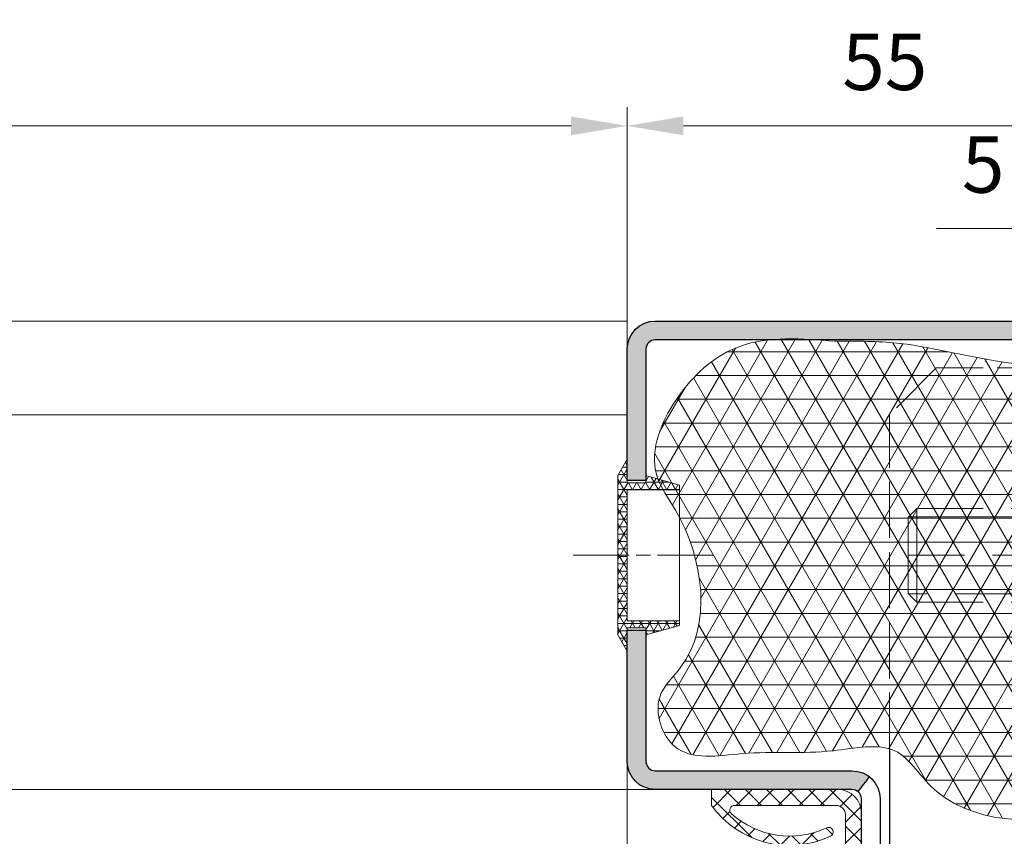
# Model space of a CAD drawing. Units: millimetres. Extents: x 0 to 321, y -11 to 450.
# Drawn here: x 211 to 263, y 335 to 378 of the extents above; entities that cross this region are included whole.
import ezdxf

# ---------------------------------------------------------------- set-up
doc = ezdxf.new("R2010")
doc.units = ezdxf.units.MM
doc.header["$PDMODE"] = 2
doc.header["$PDSIZE"] = 10
for name, pattern in [('AM_ISO02W050', [7.5, 6, -1.5]), ('AM_ISO08W050', [18, 12, -1.5, 3, -1.5]), ('CHAIN', [0.35429999999999995, 0.2362, -0.0295, 0.0591, -0.0295])]:
    doc.linetypes.add(name, pattern=pattern)
for name, color, linetype, lineweight in [('AM_1', 30, 'Continuous', 30), ('AM_2', 6, 'Continuous', 20), ('AM_3', 1, 'AM_ISO02W050', 15), ('AM_4', 3, 'Continuous', 20), ('AM_5', 3, 'Continuous', 20), ('AM_7', 4, 'AM_ISO08W050', 18), ('AM_8', 1, 'Continuous', 15), ('Filetages(ISO_MALERBA)', 7, 'Continuous', 20), ('Ligne de centre(ISO_MALERBA)', 7, 'CHAIN', 20)]:
    doc.layers.add(name, color=color, linetype=linetype, lineweight=lineweight)
doc.styles.get("Standard").update_dxf_attribs({"font": 'arial.ttf'})
doc.dimstyles.new('MAL-ISO$0', dxfattribs={"dimtxt": 3, "dimasz": 3, "dimexe": 1, "dimexo": 1, "dimgap": 1.5, "dimtad": 1, "dimtxsty": 'Standard', "dimcen": 0, "dimclrd": 256, "dimclre": 256, "dimclrt": 3, "dimadec": 1, "dimazin": 2, "dimtp": 0.1, "dimtm": 0.1, "dimtfac": 0.71, "dimtmove": 0, "dimatfit": 3, "dimfxl": 1, "dimlwd": -1, "dimlwe": -1, "dimarcsym": 1})

# ---------------------------------------------------------------- blocks, each defined once
blk = doc.blocks.new('*D25')
at = {"layer": 'AM_5', "transparency": 16777216}
for p, q in [((209.1610796790314, 381.0025219293567), (116.7668095562484, 381.0025219293567)), ((116.7668095562484, 381.0025219293567), (116.7668095562484, 374.0693704968874)), ((209.1610796790314, 374.0693704968874), (209.1610796790314, 381.0025219293567)), ((116.7668095562484, 374.0693704968874), (209.1610796790314, 374.0693704968874)), ((72.96394461762719, 361.8969977747036), (72.96394461762719, 373.5693704968874)), ((242.9639446176279, 361.896997774548), (242.9639446176279, 373.5693704968874)), ((75.96394461762719, 372.5693704968874), (239.9639446176279, 372.5693704968874))]:
    blk.add_line(p, q, dxfattribs=at)
for points in [[(75.96394461762719, 373.0693704968874), (75.96394461762719, 372.0693704968874), (72.96394461762719, 372.5693704968874)], [(239.9639446176279, 373.0693704968874), (239.9639446176279, 372.0693704968874), (242.9639446176279, 372.5693704968874)]]:
    blk.add_solid(points, dxfattribs=at)
at = {"layer": 'Defpoints', "color": 0, "transparency": 16777216}
for p in [(242.9639446176279, 372.5693704968874), (72.96394461762719, 360.8969977747036), (242.9639446176279, 360.896997774548)]:
    blk.add_point(p, dxfattribs=at)
at = {"layer": 'AM_5', "color": 3, "transparency": 16777216, "insert": (162.9639446176399, 377.535946213122), "char_height": 3, "attachment_point": 5}
blk.add_mtext('{\\fArial|b1|i0|c0|p34;Largeur Passage Libre Huisserie : 700 à 1200}', dxfattribs=at)
blk = doc.blocks.new('*D32')
at = {"layer": 'AM_5', "transparency": 16777216}
for p, q in [((242.9639446175754, 361.8969977745435), (242.9639446175754, 373.5693704968623)), ((270.4639446175753, 361.8969977745185), (270.4639446175753, 373.5693704968623)), ((245.9639446175754, 372.5693704968623), (267.4639446175753, 372.5693704968623))]:
    blk.add_line(p, q, dxfattribs=at)
for points in [[(245.9639446175754, 373.0693704968623), (245.9639446175754, 372.0693704968623), (242.9639446175754, 372.5693704968623)], [(267.4639446175753, 373.0693704968623), (267.4639446175753, 372.0693704968623), (270.4639446175753, 372.5693704968623)]]:
    blk.add_solid(points, dxfattribs=at)
at = {"layer": 'Defpoints', "color": 0, "transparency": 16777216}
for p in [(270.4639446175753, 372.5693704968623), (242.9639446175754, 360.8969977745435), (270.4639446175753, 360.8969977745185)]:
    blk.add_point(p, dxfattribs=at)
at = {"layer": 'AM_5', "color": 3, "transparency": 16777216, "insert": (256.7139446175753, 375.5949503058665), "char_height": 3, "attachment_point": 5}
blk.add_mtext('55', dxfattribs=at)
blk = doc.blocks.new('*D33')
at = {"layer": 'AM_5', "transparency": 16777216}
for p, q in [((270.4639446175753, 361.8969977745185), (270.4639446175753, 368.0882166557562)), ((272.9639446175828, 366.3446677822637), (272.9639446175828, 368.0882166557562)), ((267.4639446175753, 367.0882166557562), (259.474858669417, 367.0882166557562)), ((272.9639446175828, 367.0882166557562), (270.4639446175753, 367.0882166557562)), ((275.9639446175828, 367.0882166557562), (278.9639446175828, 367.0882166557562))]:
    blk.add_line(p, q, dxfattribs=at)
for points in [[(267.4639446175753, 367.5882166557562), (267.4639446175753, 366.5882166557562), (270.4639446175753, 367.0882166557562)], [(275.9639446175828, 367.5882166557562), (275.9639446175828, 366.5882166557562), (272.9639446175828, 367.0882166557562)]]:
    blk.add_solid(points, dxfattribs=at)
at = {"layer": 'Defpoints', "color": 0, "transparency": 16777216}
for p in [(272.9639446175828, 367.0882166557562), (272.9639446175828, 365.3446677822637), (270.4639446175753, 360.8969977745185)]:
    blk.add_point(p, dxfattribs=at)
at = {"layer": 'AM_5', "color": 3, "transparency": 16777216, "insert": (261.9694016434962, 370.1137964647604), "char_height": 3, "attachment_point": 5}
blk.add_mtext('5', dxfattribs=at)
blk = doc.blocks.new('*D34')
at = {"layer": 'AM_5', "transparency": 16777216}
for p, q in [((42.96394461761332, 366.4034489012408), (42.96394461761332, 384.2001662099506)), ((272.9639446175833, 366.3446677822637), (272.9639446175833, 384.2001662099506)), ((45.96394461761332, 383.2001662099506), (269.9639446175833, 383.2001662099506))]:
    blk.add_line(p, q, dxfattribs=at)
for points in [[(45.96394461761332, 383.7001662099506), (45.96394461761332, 382.7001662099506), (42.96394461761332, 383.2001662099506)], [(269.9639446175833, 383.7001662099506), (269.9639446175833, 382.7001662099506), (272.9639446175833, 383.2001662099506)]]:
    blk.add_solid(points, dxfattribs=at)
at = {"layer": 'Defpoints', "color": 0, "transparency": 16777216}
for p in [(272.9639446175833, 383.2001662099506), (42.96394461761332, 365.4034489012408), (272.9639446175833, 365.3446677822637)]:
    blk.add_point(p, dxfattribs=at)
at = {"layer": 'AM_5', "color": 3, "transparency": 16777216, "insert": (157.9639446175983, 386.6473012713421), "char_height": 3, "attachment_point": 5}
blk.add_mtext('Largeur tableau = Largeur Passage Libre Huisserie + 120', dxfattribs=at)
blk = doc.blocks.new('BOUCHON Ø16')
at = {"layer": 'AM_8'}
h = blk.add_hatch(dxfattribs=at)
h.set_pattern_fill('NET3', color=256, scale=0.25)
h.set_pattern_definition([(0, (-179.4490400736601, -241.4142811224943), (0, 0.79375), []), (59.99999999999999, (-179.4490400736601, -241.4142811224943), (-0.6874076642538981, 0.3968750000000001), []), (120, (-179.4490400736601, -241.4142811224943), (-0.6874076642538982, -0.3968749999999998), [])])
h.paths.add_polyline_path([(-5.600000000000023, 7.5), (-5.600000000000015, 6.999999999999943), (0, 7), (0, -6.99999999999997), (-5.599999999999802, -7), (-5.599999999999795, -7.500000000000027), (-1.999999999999887, -8.5), (-2, -7.75), (0, -7.749999999999972), (0, -10.24999999999997), (1.000000000000113, -8.499999999999972), (1.000000000000001, 8.500000000000057), (0, 10.25), (0, 7.75), (-2, 7.75), (-2, 8.5)])
at = {"layer": 'AM_2'}
for p, q in [((-5.600000000000023, 6.999999999999943), (0, 7)), ((0, 7), (0, -6.999999999999972)), ((0, -6.999999999999972), (-5.600000000000023, -7))]:
    blk.add_line(p, q, dxfattribs=at)
blk.add_lwpolyline([(-5.599999999999795, -7.500000000000028), (-1.999999999999886, -8.5), (-2, -7.75), (0, -7.749999999999972), (0, -10.24999999999997), (1.000000000000114, -8.499999999999972), (1, 8.500000000000057), (0, 10.25), (0, 7.75), (-2, 7.75), (-2, 8.5), (-5.600000000000023, 7.5)], close=True, dxfattribs=at)
blk = doc.blocks.new('RIVET')
at = {"layer": 'AM_2'}
for p, q in [((-0.1399999999999864, 4.750000000000057), (0, 4.750000000000057)), ((0, -4.749999999999886), (0, 4.750000000000057)), ((-1.400000000000091, -3.489999999999952), (-1.400000000000091, 3.490000000000066)), ((4.500099999999975, -3.419999999999902), (4.500099999999975, 3.420000000000073)), ((0, 2.400000000000034), (4.500099999999861, 2.400000000000034)), ((8.700099999999907, -2.612499999999955), (8.700099999999907, 2.612500000000068)), ((0, -2.39999999999992), (4.500099999999861, -2.39999999999992)), ((-0.1399999999999864, -4.749999999999886), (0, -4.749999999999886))]:
    blk.add_line(p, q, dxfattribs=at)
for centre, radius, start, end in [((-0.1399999999999864, 3.490000000000066), 1.259999999999998, 90, 180), ((4.85249468508573, -6.073461854661957), 9.499999999999986, 66.10817816538675, 92.12582751374632), ((4.85249468508573, 6.073461854662071), 9.499999999999986, 267.8741724862537, 293.8918218346133), ((-0.1399999999999864, -3.489999999999952), 1.259999999999998, 180, 270)]:
    blk.add_arc(centre, radius, start, end, dxfattribs=at)
at = {"layer": 'AM_7', "ltscale": 0.5}
blk.add_line((-4.400000000000077, 0), (11.70009999999989, 0), dxfattribs=at)
blk = doc.blocks.new('JOINT DUAL')
at = {"layer": 'AM_8'}
h = blk.add_hatch(dxfattribs=at)
h.set_pattern_fill('ANSI37', color=256, scale=12.7, style=0)
h.set_pattern_definition([(45, (-707.705638507073, -230.8024013095974), (-1.122532015133644, 1.122532015133644), []), (135, (-707.705638507073, -230.8024013095974), (-1.122532015133644, -1.122532015133644), [])])
edge = h.paths.add_edge_path()
edge.add_ellipse((7.655826121314703, 4.31794553445711), major_axis=(-4.367939599068423, -9.31461270436492), ratio=1, start_angle=7.110562004280603e-14, end_angle=79.3237647717855)
edge.add_line((16, -1.699999999999974), (16, 1.4210854715202e-14))
edge.add_line((16, -1.4210854715202e-14), (2.5, 1.4210854715202e-14))
edge.add_ellipse((2.5, -2.500000000000014), major_axis=(4.347344692655349e-15, 2.5), ratio=1, start_angle=9.963380119109979e-14, end_angle=90)
edge.add_line((0, -2.499999999999986), (0, -15.49999999999999))
edge.add_line((0, -15.50000000000001), (0, -16.0000000000005))
edge.add_line((0, -16.0000000000005), (1.700000000000045, -16.00000000000047))
edge.add_line((1.700000000000045, -16.00000000000044), (1.700000000000045, -2.699999999999974))
edge.add_ellipse((2.700000000000045, -2.700000000000003), major_axis=(-0.9999999999999984, 1.294848667212074e-15), ratio=1, start_angle=270.0000000000001, end_angle=359.9999999999997, ccw=False)
edge.add_line((2.700000000000045, -1.699999999999974), (13.55019540917954, -1.700000000000003))
edge.add_ellipse((13.55019540917954, -2.200000000000003), major_axis=(-1.295465959488006e-15, 0.4999999999999991), ratio=1, start_angle=222.1239631949432, end_angle=359.99999999999983, ccw=False)
edge.add_ellipse((7.655826121314703, 4.31794553445711), major_axis=(6.229737728766984, -6.88879322401012), ratio=1, start_angle=292.7525541938545, end_angle=359.99999999999994, ccw=False)
edge.add_ellipse((3.500171788980197, -4.543969737257939), major_axis=(0.2122852667337758, 0.4526974326498556), ratio=1, start_angle=0, end_angle=180.0000000000021)
at = {"layer": 'AM_2'}
blk.add_lwpolyline([(3.287886522246311, -4.996667169907823, 0.3606322934140972), (16, -1.699999999999974), (16, -1.4210854715202e-14), (2.5, 1.4210854715202e-14, 0.414213562373095), (0, -2.499999999999986), (0, -16.0000000000005), (1.700000000000045, -16.0000000000005), (1.700000000000045, -2.699999999999974, -0.414213562373095), (2.700000000000045, -1.699999999999974), (13.55019540917942, -1.700000000000003, -0.6864848701338606), (13.88556385008152, -2.570847689553148, -0.3021437067760529), (3.712457055713912, -4.091272304608111, 1.000000007450462), (3.287886528991862, -4.996667173071017)], format="xyb", dxfattribs=at)
blk = doc.blocks.new('CARTER gache et antigond F10-6-0172')
at = {"layer": 'AM_8'}
h = blk.add_hatch(dxfattribs=at)
h.set_pattern_fill('ANSI31', color=256, scale=0.124999875, angle=270)
h.set_pattern_definition([(315, (-115.998359952035, 74.49971609336222), (0.2806327231504073, 0.2806327231504072), [])])
edge = h.paths.add_edge_path()
edge.add_spline(control_points=[(0.3999996000012516, 2.872884392822186), (0.3999996000012516, 2.921704056588851), (0.4089372073274262, 2.970113799158071), (0.4438019594819025, 3.061316251638061), (0.4694363574977842, 3.103343167283981), (0.5367477465242132, 3.178517000536033), (0.5787398607543537, 3.210163095754581), (0.6724909042685567, 3.255577812121601), (0.7233535224783623, 3.268912243828595), (0.7753403328770219, 3.272123193882692)], knot_values=[-0.1210867708455515, -0.1210867708455515, -0.1210867708455515, -0.1210867708455515, -0.09179494329372996, -0.09179494329372996, -0.06250311574190845, -0.06250311574190845, -0.03125155787095424, -0.03125155787095424, 0, 0, 0, 0], degree=3, periodic=0)
edge.add_spline(control_points=[(0.7753403328770219, 3.272123193882692), (2.004090467066817, 3.348016584523407), (3.232840601256612, 3.423909975164179), (5.807724323631419, 3.582946910957105), (7.153857911816431, 3.666090456109316), (8.4999915000015, 3.74923400126147)], knot_values=[-1.552523792533288, -1.552523792533288, -1.552523792533288, -1.552523792533288, -0.8138680521039334, -0.8138680521039334, -0.004647955494726519, -0.004647955494726519, -0.004647955494726519, -0.004647955494726519], degree=3, periodic=0)
edge.add_line((8.4999915000015, 3.74923400126147), (8.499991500001556, 4.149995849997424))
edge.add_spline(control_points=[(8.499991500001556, 4.149995849997424), (7.083326250001562, 4.062495937497829), (5.666661000001568, 3.974996024998347), (3.08355765525198, 3.815451406646901), (1.917119560502385, 3.743406700795106), (0.7506814657527912, 3.671361994943254)], knot_values=[-1.703239560367243, -1.703239560367243, -1.703239560367243, -1.703239560367243, -0.8516197801836216, -0.8516197801836216, -0.1504225468580931, -0.1504225468580931, -0.1504225468580931, -0.1504225468580931], degree=3, periodic=0)
edge.add_spline(control_points=[(0.7506814657527912, 3.671361994943254), (0.6532278481472531, 3.665342800914686), (0.557694471056152, 3.641532931890822), (0.3799351308407495, 3.560691296016614), (0.2992017491061461, 3.504338327372068), (0.1574391650397615, 3.3607030846469), (0.09944475130407682, 3.272976805939322), (0.02034706026591948, 3.080231964858683), (1.250555214937776e-12, 2.977056148220242), (1.193711796076968e-12, 2.872884392822243)], knot_values=[-0.242173541691103, -0.242173541691103, -0.242173541691103, -0.242173541691103, -0.1835898865874598, -0.1835898865874598, -0.1250062314838166, -0.1250062314838166, -0.06250311574190826, -0.06250311574190826, 0, 0, 0, 0], degree=3, periodic=0)
edge.add_line((1.193739551652584e-12, 2.872884392822244), (-1.250527459362161e-12, -2.872884392822244))
edge.add_spline(control_points=[(-1.250555214937776e-12, -2.872884392822243), (-1.250555214937776e-12, -2.970523720355573), (0.01787521465109876, -3.067343205494126), (0.0876047189599376, -3.249748110454163), (0.1388735149916442, -3.333801941745946), (0.2734962930443317, -3.48414960825022), (0.3574805215047263, -3.547441798687373), (0.5449826085330756, -3.63827123142147), (0.6467078449525729, -3.664940094835572), (0.7506814657498921, -3.671361994943652)], knot_values=[-0.2421735416911031, -0.2421735416911031, -0.2421735416911031, -0.2421735416911031, -0.1835898865874601, -0.1835898865874601, -0.1250062314838169, -0.1250062314838169, -0.06250311574190841, -0.06250311574190841, 0, 0, 0, 0], degree=3, periodic=0)
edge.add_spline(control_points=[(0.7506814657498921, -3.671361994943652), (1.91711956049943, -3.743406700796186), (3.08355765524891, -3.81545140664872), (5.666660999998442, -3.974996025001644), (7.083326249998436, -4.062495937502092), (8.499991499998373, -4.14999585000254)], knot_values=[-1.552817013509149, -1.552817013509149, -1.552817013509149, -1.552817013509149, -0.8516197801836216, -0.8516197801836216, 0, 0, 0, 0], degree=3, periodic=0)
edge.add_line((8.499991499998373, -4.149995850002539), (8.499991499998487, -3.749234001266644))
edge.add_spline(control_points=[(8.499991499998487, -3.749234001266643), (7.153857911813589, -3.666090456113636), (5.807724323628577, -3.582946910960629), (3.232840601253827, -3.423909975166055), (2.004090467064088, -3.348016584524601), (0.7753403328743502, -3.272123193883033)], knot_values=[-1.62308814871314, -1.62308814871314, -1.62308814871314, -1.62308814871314, -0.8138680521039325, -0.8138680521039325, -0.07521231167457842, -0.07521231167457842, -0.07521231167457842, -0.07521231167457842], degree=3, periodic=0)
edge.add_spline(control_points=[(0.7753403328743502, -3.272123193883033), (0.7266135240715812, -3.269113596868806), (0.6788468355260306, -3.257208662356845), (0.5899671654183294, -3.216787844419684), (0.5496004745510277, -3.188611360097354), (0.4787191825179207, -3.116793738734657), (0.4497219756501067, -3.072930599380925), (0.4101731301310565, -2.976558178840548), (0.3999995999987505, -2.924970270521328), (0.3999995999988073, -2.872884392822414)], knot_values=[-0.1210867708455516, -0.1210867708455516, -0.1210867708455516, -0.1210867708455516, -0.09179494329373002, -0.09179494329373002, -0.06250311574190848, -0.06250311574190848, -0.03125155787095427, -0.03125155787095427, 0, 0, 0, 0], degree=3, periodic=0)
edge.add_line((0.3999995999988073, -2.872884392822414), (0.3999996000012516, 2.872884392822186))
at = {"layer": 'AM_2'}
for p, q in [((8.4999915000015, 3.74923400126147), (8.499991500001556, 4.149995849997424)), ((1.193711796076968e-12, 2.872884392822243), (-1.250555214937776e-12, -2.872884392822243)), ((0.3999995999988073, -2.872884392822414), (0.3999996000012516, 2.872884392822186)), ((8.499991499998373, -4.14999585000254), (8.499991499998487, -3.749234001266643))]:
    blk.add_line(p, q, dxfattribs=at)
for points, knots in [([(8.499991500001556, 4.149995849997424), (7.083326250001562, 4.062495937497829), (5.666661000001568, 3.974996024998347), (3.08355765525198, 3.815451406646901), (1.917119560502385, 3.743406700795106), (0.7506814657527912, 3.671361994943254)], [-1.703239560367243, -1.703239560367243, -1.703239560367243, -1.703239560367243, -0.8516197801836216, -0.8516197801836216, -0.1504225468580931, -0.1504225468580931, -0.1504225468580931, -0.1504225468580931]), ([(0.7753403328770219, 3.272123193882692), (2.004090467066817, 3.348016584523407), (3.232840601256612, 3.423909975164179), (5.807724323631419, 3.582946910957105), (7.153857911816431, 3.666090456109316), (8.4999915000015, 3.74923400126147)], [-1.552523792533288, -1.552523792533288, -1.552523792533288, -1.552523792533288, -0.8138680521039334, -0.8138680521039334, -0.004647955494726519, -0.004647955494726519, -0.004647955494726519, -0.004647955494726519]), ([(0.7506814657527912, 3.671361994943254), (0.6532278481472531, 3.665342800914686), (0.557694471056152, 3.641532931890822), (0.3799351308407495, 3.560691296016614), (0.2992017491061461, 3.504338327372068), (0.1574391650397615, 3.3607030846469), (0.09944475130407682, 3.272976805939322), (0.02034706026591948, 3.080231964858683), (1.250555214937776e-12, 2.977056148220242), (1.193711796076968e-12, 2.872884392822243)], [-0.242173541691103, -0.242173541691103, -0.242173541691103, -0.242173541691103, -0.1835898865874598, -0.1835898865874598, -0.1250062314838166, -0.1250062314838166, -0.06250311574190826, -0.06250311574190826, 0, 0, 0, 0]), ([(0.3999996000012516, 2.872884392822186), (0.3999996000012516, 2.921704056588851), (0.4089372073274262, 2.970113799158071), (0.4438019594819025, 3.061316251638061), (0.4694363574977842, 3.103343167283981), (0.5367477465242132, 3.178517000536033), (0.5787398607543537, 3.210163095754581), (0.6724909042685567, 3.255577812121601), (0.7233535224783623, 3.268912243828595), (0.7753403328770219, 3.272123193882692)], [-0.1210867708455515, -0.1210867708455515, -0.1210867708455515, -0.1210867708455515, -0.09179494329372996, -0.09179494329372996, -0.06250311574190845, -0.06250311574190845, -0.03125155787095424, -0.03125155787095424, 0, 0, 0, 0]), ([(-1.250555214937776e-12, -2.872884392822243), (-1.250555214937776e-12, -2.970523720355573), (0.01787521465109876, -3.067343205494126), (0.0876047189599376, -3.249748110454163), (0.1388735149916442, -3.333801941745946), (0.2734962930443317, -3.48414960825022), (0.3574805215047263, -3.547441798687373), (0.5449826085330756, -3.63827123142147), (0.6467078449525729, -3.664940094835572), (0.7506814657498921, -3.671361994943652)], [-0.2421735416911031, -0.2421735416911031, -0.2421735416911031, -0.2421735416911031, -0.1835898865874601, -0.1835898865874601, -0.1250062314838169, -0.1250062314838169, -0.06250311574190841, -0.06250311574190841, 0, 0, 0, 0]), ([(0.7753403328743502, -3.272123193883033), (0.7266135240715812, -3.269113596868806), (0.6788468355260306, -3.257208662356845), (0.5899671654183294, -3.216787844419684), (0.5496004745510277, -3.188611360097354), (0.4787191825179207, -3.116793738734657), (0.4497219756501067, -3.072930599380925), (0.4101731301310565, -2.976558178840548), (0.3999995999987505, -2.924970270521328), (0.3999995999988073, -2.872884392822414)], [-0.1210867708455516, -0.1210867708455516, -0.1210867708455516, -0.1210867708455516, -0.09179494329373002, -0.09179494329373002, -0.06250311574190848, -0.06250311574190848, -0.03125155787095427, -0.03125155787095427, 0, 0, 0, 0]), ([(0.7506814657498921, -3.671361994943652), (1.91711956049943, -3.743406700796186), (3.08355765524891, -3.81545140664872), (5.666660999998442, -3.974996025001644), (7.083326249998436, -4.062495937502092), (8.499991499998373, -4.14999585000254)], [-1.552817013509149, -1.552817013509149, -1.552817013509149, -1.552817013509149, -0.8516197801836216, -0.8516197801836216, 0, 0, 0, 0]), ([(8.499991499998487, -3.749234001266643), (7.153857911813589, -3.666090456113636), (5.807724323628577, -3.582946910960629), (3.232840601253827, -3.423909975166055), (2.004090467064088, -3.348016584524601), (0.7753403328743502, -3.272123193883033)], [-1.62308814871314, -1.62308814871314, -1.62308814871314, -1.62308814871314, -0.8138680521039325, -0.8138680521039325, -0.07521231167457842, -0.07521231167457842, -0.07521231167457842, -0.07521231167457842])]:
    blk.add_open_spline(points, degree=3, knots=knots, dxfattribs=at)
blk = doc.blocks.new('bati tunnel gache')
at = {"layer": 'AM_8'}
h = blk.add_hatch(dxfattribs=at)
h.set_pattern_fill('AR-CONC', color=256, scale=0.05, angle=4.6346928730431e-19)
h.set_pattern_definition([(50, (-71.9173916655576, -53.49079580778346), (9.109233449800199, -0.7969542769451543), [0.9525000000000001, -10.4775]), (355, (-71.9173916655576, -53.49079580778346), (-1.762141298783349, 9.552832144108999), [0.762, -8.382]), (100.4509999999999, (-71.15829166555761, -53.55720830778353), (7.347125083297962, 8.755834391014593), [0.8095, -8.904499999999999]), (46.18420000000001, (-71.9173916655576, -50.95079580778349), (13.5539520446065, -2.102116396636358), [1.42875, -15.71625]), (96.63559999999991, (-70.78789666555758, -51.12597080778352), (11.87021172331186, 12.37127779450246), [1.21425, -13.35675]), (351.184, (-71.9173916655576, -50.95079580778349), (11.8702302906967, 12.37125589302988), [1.143, -12.573]), (21.00000000000001, (-70.64739166555762, -51.58579580778348), (7.580743991769165, -5.113275925838125), [0.9525000000000001, -10.4775]), (326, (-70.64739166555762, -51.58579580778348), (3.090101417382353, 9.209398306115963), [0.762, -8.382]), (71.4514, (-70.01566666555755, -52.01190080778349), (10.67082453850622, 4.096142885802872), [0.8095, -8.904499999999999]), (37.50000000000001, (-71.9173916655576, -53.49079580778346), (0.1544301625295909, 4.227751943657656), [0, -8.280399999999998, 0, -8.508999999999999, 0, -8.413749999999999]), (7.499999999999999, (-71.9173916655576, -53.49079580778346), (3.340983125515288, 5.009028740905975), [0, -4.8514, 0, -8.0899, 0, -3.20675]), (327.5, (-74.74949166555757, -53.49079580778351), (6.77952975834357, -0.2864371996336729), [0, -3.175, 0, -9.905999999999999, 0, -13.1445]), (317.4999999999999, (-76.01949166555767, -53.49079580778346), (7.406459069300903, 1.271324551666651), [0, -4.1275, 0, -6.578600000000001, 0, -9.3345])])
h.paths.add_polyline_path([(-30.38800823531599, 59.99999999999608), (-30.38800823531599, 26.24999999999585), (-23.00000000022496, 26.25000000026751), (-18.5000000002253, 26.75000000026949), (-18.50000000022507, 26.25000000026949), (-17.50000000022507, 26.25000000027006), (-17.50000000024076, 60.00000000027023)])
h.paths.add_polyline_path([(-30.38800823531611, 21.24999999999574), (-30.38800823531605, -5.000000000003752), (-17.50000000021063, -4.999999999729766), (-17.50000000022263, 21.25000000027006), (-18.50000000022263, 21.25000000026949), (-18.50000000022234, 20.75000000026949), (-23.00000000022274, 21.25000000026745)])
h = blk.add_hatch(color=256, dxfattribs=at)
h.dxf.hatch_style = 1
h.paths.add_polyline_path([(-13.50000000000043, 52.50000000000006, 0.4142135623730956), (-15.00000000000043, 51.00000000000006), (-15.00000000000043, 48.75000000000006), (-13.99999999999997, 48.75000000000017), (-14.00000000000043, 51.00000000000006, -0.4142135623731469), (-13.50000000000043, 51.5), (10.99999999999966, 51.50000000000023, -0.4142135623730951), (11.49999999999955, 51.00000000000017), (11.49999999999966, 44), (12.49999999999966, 44.00000000000011), (12.49999999999966, 51.00000000000017, 0.4142135623730966), (10.99999999999957, 52.50000000000023)])
h = blk.add_hatch(dxfattribs=at)
h.set_pattern_fill('ANSI31', color=256, scale=0.2)
h.set_pattern_definition([(45, (-111.8347833311148, -125.6496360310259), (-0.4490128060534576, 0.4490128060534577), [])])
h.paths.add_polyline_path([(-12.75000000000026, 50), (-14.00000000000026, 50), (-14.00000000000026, 49.25), (-12.75000000000026, 49.25)])
h.paths.add_polyline_path([(-12.75000000000026, 45.25), (-14.00000000000026, 45.25), (-14.00000000000026, 42.5), (-11.0000000000002, 42.49999999999989), (-11.0000000000002, 42.99999999999989), (-12.50000000000026, 43, -0.4142135623730949), (-12.75000000000009, 43.25)])
h.paths.add_polyline_path([(-12.50000000000014, 37), (-11.00000000000009, 36.99999999999989), (-11.0000000000002, 37.49999999999989), (-14.00000000000026, 37.5), (-14.00000000000026, 26.5), (-12.75000000000026, 26.5), (-12.7500000000002, 36.75, -0.4142135623730949)])
h.paths.add_polyline_path([(-12.75000000000026, 21), (-14.00000000000026, 21), (-14.0000000000002, 10), (-11.00000000000014, 9.999999999999886), (-11.0000000000002, 10.49999999999989), (-12.50000000000026, 10.5, -0.4142135623730951), (-12.75000000000026, 10.75)])
h.paths.add_polyline_path([(-12.75000000000026, 4.25, -0.4142135623730951), (-12.50000000000026, 4.5), (-11.0000000000002, 4.499999999999886), (-11.00000000000003, 4.999999999999886), (-14.00000000000009, 5), (-14.00000000000009, 1.25), (-12.75000000000009, 1.25)])
h.paths.add_polyline_path([(-12.75000000000014, -1.25), (-14.00000000000014, -1.25), (-14.00000000000014, -2.5), (-12.75000000000014, -2.5)])
h = blk.add_hatch(color=256, dxfattribs=at)
h.dxf.hatch_style = 1
h.paths.add_polyline_path([(-14.0000000000002, 46.25000000000017), (-14.99999999999963, 46.25000000000006), (-15.00000000000043, 43.50000000000006), (-14.0000000000002, 43.50000000000017)])
h = blk.add_hatch(color=256, dxfattribs=at)
h.dxf.hatch_style = 1
edge = h.paths.add_edge_path()
edge.add_arc((10.99999999999969, 29.00000000000023), 0.5, -90, 0, ccw=False)
edge.add_line((10.99999999999977, 28.50000000000023), (0.4999999999997726, 28.50000000000011))
edge.add_arc((0.4999999999998295, 26.99999999999989), 1.50000000000003, 90.00000000000053, 128.2267052598268)
edge.add_spline(control_points=[(-0.4281619178701703, 28.17835285641263), (-0.3250328158847822, 28.0474247612558), (-0.2219037138992235, 27.91649666609862), (-0.01564550992810609, 27.65464047578484), (0.08748359205742418, 27.52371238062767), (0.1906126940430397, 27.39278428547084)], knot_values=[-0.2, -0.2, -0.2, -0.2, -0.1, -0.1, 0, 0, 0, 0], degree=3, periodic=0)
edge.add_arc((0.4999999999998295, 26.99999999999989), 0.5000000000000027, 90, 128.2267052598325, ccw=False)
edge.add_line((0.499999999999801, 27.49999999999989), (10.99999999999969, 27.5))
edge.add_arc((10.99999999999969, 29.00000000000017), 1.499999999999972, 270.0000000000005, 360)
edge.add_line((12.49999999999969, 29.00000000000017), (12.49999999999969, 36.00000000000006))
edge.add_line((12.49999999999969, 36.00000000000011), (11.49999999999969, 36.0000000000001))
edge.add_line((11.49999999999969, 36), (11.4999999999998, 29.00000000000011))
h = blk.add_hatch(color=256, dxfattribs=at)
h.dxf.hatch_style = 1
h.paths.add_polyline_path([(-2.273736754432321e-13, 19.75), (-1.000000000000256, 19.75000000000034), (-1.000000000002586, 14.5000000000008), (-2.614797267597169e-12, 14.50000000000045)])
h = blk.add_hatch(color=256, dxfattribs=at)
h.dxf.hatch_style = 1
edge = h.paths.add_edge_path()
edge.add_arc((-1.500000000000085, -3.499999999999943), 0.5, 270.0000000000009, 360.00000000000097, ccw=False)
edge.add_line((-1.499999999999801, -3.999999999999943), (-13.4999999999998, -3.99999999999991))
edge.add_arc((-13.50000000000009, -3.500000000000057), 0.5000000000000568, 180.0000000000074, 270.0000000000009, ccw=False)
edge.add_line((-14.0000000000002, -3.5), (-14.00000000000012, -1.25))
edge.add_line((-14.00000000000009, -1.25), (-15.00000000000009, -1.250000000000016))
edge.add_line((-15.00000000000009, -1.250000000000114), (-15.00000000000005, -3.500000000000114))
edge.add_arc((-13.50000000000009, -3.500000000000114), 1.5, 180.0000000000009, 270.0000000000009)
edge.add_line((-13.50000000000009, -5.000000000000114), (-1.500000000000085, -5.00000000000009))
edge.add_arc((-1.500000000000085, -3.499999999999943), 1.499999999999943, 270.0000000000009, 360.000000000001)
edge.add_line((-1.13686837721616e-13, -3.5), (-1.704374796015597e-13, 7.000000000000057))
edge.add_line((-1.13686837721616e-13, 7.000000000000057), (-1.000000000000114, 7.000000000000041))
edge.add_line((-1.000000000000085, 6.999999999999943), (-1.000000000000028, -3.500000000000114))
h = blk.add_hatch(color=256, dxfattribs=at)
h.dxf.hatch_style = 1
h.paths.add_polyline_path([(-14.9999999999998, 1.249999999999886), (-13.99999999999991, 1.25), (-14.00000000000009, 4), (-15.00000000000009, 3.999999999999886)])
at = {"layer": 'AM_1'}
for p, q in [((-17.50000000000077, -4.999999999999886), (-17.50000000000031, 60.00000000000011)), ((-14.00000000000026, 50), (-14.00000000000026, 48.70000000000005)), ((-12.75000000000026, 50), (-12.75000000000026, 48.7000000000001)), ((-14.00000000000026, 49.25), (-12.75000000000026, 49.25)), ((-14.00000000000026, 46.30000000000007), (-14.00000000000026, 42.5)), ((-12.75000000000009, 43.25), (-12.75000000000026, 46.30000000000007)), ((-12.75000000000026, 45.25), (-14.00000000000026, 45.25)), ((-11.0000000000002, 42.99999999999989), (-12.50000000000026, 43)), ((-11.0000000000002, 42.49999999999989), (-11.0000000000002, 42.99999999999989)), ((-11.0000000000002, 42.49999999999989), (-14.00000000000026, 42.5)), ((-14.00000000000026, 37.5), (-14.00000000000026, 25.34999999999997)), ((-14.00000000000026, 37.5), (-11.0000000000002, 37.49999999999989)), ((-11.00000000000009, 36.99999999999989), (-11.0000000000002, 37.49999999999989)), ((-12.50000000000014, 37), (-11.00000000000009, 36.99999999999989)), ((-12.75000000000026, 26.5), (-12.7500000000002, 36.75)), ((-1.500000000000256, 29.67502907511226), (-1.500000000000256, 14.86834737480302)), ((-14.00000000000026, 26.5), (-12.75000000000026, 26.5)), ((-14.0000000000002, 10), (-14.00000000000026, 22.14999999999998)), ((-12.75000000000026, 21), (-14.00000000000026, 21)), ((-12.75000000000026, 10.75), (-12.75000000000026, 21)), ((-2.273736754432321e-13, 19.75), (-1.000000000000256, 19.74999999999989)), ((-11.00000000000014, 9.999999999999886), (-14.0000000000002, 10)), ((-11.0000000000002, 10.49999999999989), (-12.5000000000002, 10.5)), ((-11.00000000000014, 9.999999999999886), (-11.0000000000002, 10.49999999999989)), ((-1.500000000000199, 6.630120504201614), (-1.500000000000256, 0)), ((-14.00000000000009, 5), (-14.00000000000009, 1.25)), ((-14.00000000000009, 5), (-11.00000000000003, 4.999999999999886)), ((-11.0000000000002, 4.499999999999886), (-11.00000000000003, 4.999999999999886)), ((-12.75000000000009, 1.25), (-12.75000000000026, 4.25)), ((-12.5000000000002, 4.5), (-11.0000000000002, 4.499999999999886)), ((-14.00000000000009, 1.25), (-12.75000000000009, 1.25)), ((-1.500000000000256, 0), (-4.000000000000256, -2.5)), ((-12.75000000000014, -1.25), (-14.00000000000014, -1.25)), ((-14.00000000000014, -1.25), (-14.00000000000014, -2.5)), ((-12.75000000000014, -2.5), (-12.75000000000014, -1.25)), ((-4.000000000000256, -2.5), (-14.00000000000014, -2.5)), ((-30.38800823531611, -5.000000000004036), (-17.50000000000077, -4.999999999999886))]:
    blk.add_line(p, q, dxfattribs=at)
at = {"layer": 'AM_1', "linetype": 'Continuous'}
for p, q in [((-13.14859917254327, 26.24999999999994), (-11.89859917254327, 26.99999999999989)), ((-11.89859917254327, 26.99999999999989), (-11.89859917254344, 23.74999999999989)), ((-18.50000000000043, 26.74999999999983), (-23.00000000000054, 26.24999999999994)), ((-18.50000000000054, 26.24999999999983), (-18.50000000000043, 26.74999999999983)), ((-23.00000000000054, 26.24999999999994), (-30.38800823531605, 26.24999999999545)), ((-22.94115939619505, 26.25), (-23.00000000000054, 26.24999999999994)), ((-17.50000000000054, 26.24999999999994), (-18.50000000000054, 26.24999999999983)), ((-18.50000000000054, 26.24999999999983), (-18.5000000000006, 25.70738024226438)), ((-17.50000000000054, 26.23915950352597), (-17.50000000000054, 24.99999999999994)), ((-13.64859917254327, 25.50000000000011), (-13.64859917254327, 26.25000000000011)), ((-13.43013873816878, 26.25000000000011), (-13.64859917254327, 26.25000000000011)), ((-13.14859917254327, 26.24999999999994), (-13.43013873816878, 26.25000000000011)), ((-13.14859917254327, 26.23416293227598), (-13.14859917254344, 23.74999999999994)), ((-14.89859917254327, 25), (-13.64859917254327, 25.50000000000011)), ((-13.64859917254333, 25.48328930828166), (-13.64859917254344, 23.75000000000011)), ((-14.89859917254327, 25), (-17.50000000000054, 24.99999999999994)), ((-17.50000000000054, 24.98585288159097), (-17.5000000000006, 23.74999999999994)), ((-14.89859917254344, 23.75), (-14.89859917254327, 24.99001669096651)), ((-17.50000000000054, 24.49999999999994), (-29.00000000000054, 24.49999999999989)), ((-17.50000000000054, 22.51338287459748), (-17.5000000000006, 23.74999999999994)), ((-14.89859917254344, 23.75), (-14.89859917254333, 22.50738698909754)), ((-13.64859917254333, 22.02177578103266), (-13.64859917254344, 23.75000000000011)), ((-13.14859917254299, 21.26535041120451), (-13.14859917254344, 23.74999999999994)), ((-11.89859917254327, 20.49999999999989), (-11.89859917254344, 23.74999999999989)), ((-17.50000000000054, 22.99999999999994), (-29.00000000000054, 22.99999999999989)), ((-17.5000000000002, 21.26174177641349), (-17.5000000000006, 22.49999999999994)), ((-14.89859917254333, 22.5), (-17.5000000000006, 22.49999999999994)), ((-14.89859917254333, 22.5), (-13.64859917254327, 22.00000000000011)), ((-18.50000000000048, 21.24999999999983), (-18.5000000000006, 21.79261975773534)), ((-13.64859917254327, 22.00000000000011), (-13.64859917254333, 21.25000000000011)), ((-23.00000000000048, 21.24999999999994), (-30.38800823531605, 21.24999999999574)), ((-18.50000000000043, 20.74999999999983), (-23.00000000000048, 21.24999999999994)), ((-22.9411593961951, 21.25), (-23.00000000000048, 21.24999999999994)), ((-18.50000000000048, 21.24999999999983), (-18.50000000000043, 20.74999999999983)), ((-17.50000000000048, 21.24999999999994), (-18.50000000000048, 21.24999999999983)), ((-13.14859917254333, 21.24999999999994), (-13.64859917254333, 21.25000000000011)), ((-13.14859917254333, 21.24999999999994), (-12.84851112412846, 21.06994717095097)), ((-12.84851112412846, 21.06994717095097), (-11.89859917254327, 20.49999999999989))]:
    blk.add_line(p, q, dxfattribs=at)
at = {"layer": 'AM_1'}
for points in [[(10.99999999999966, 51.50000000000023, -0.414213562373095), (11.49999999999955, 51.00000000000011), (11.49999999999966, 44), (12.49999999999966, 44.00000000000011), (12.49999999999966, 51.00000000000023, 0.414213562373095), (10.99999999999957, 52.50000000000023), (-13.50000000000043, 52.50000000000006, 0.414213562373095), (-15.00000000000043, 51.00000000000006), (-15.00000000000043, 48.75000000000006), (-13.99999999999997, 48.75000000000017), (-14.00000000000043, 51.00000000000017, -0.414213562373095), (-13.50000000000043, 51.5)], [(-14.0000000000002, -3.5), (-14.00000000000009, -1.25), (-15.00000000000009, -1.250000000000114), (-15.00000000000009, -3.500000000000114, 0.414213562373095), (-13.50000000000009, -5.000000000000114), (-1.500000000000085, -4.999999999999886, 0.414213562373095), (-1.13686837721616e-13, -3.5), (-5.684341886080801e-14, 3.5), (-1.000000000000142, 3.499999999999886), (-1.000000000000085, -3.500000000000057, -0.414213562373095), (-1.499999999999801, -3.999999999999943), (-13.49999999999986, -4.000000000000114, -0.414213562373095)]]:
    blk.add_lwpolyline(points, format="xyb", close=True, dxfattribs=at)
for points in [[(-14.00000000000043, 43.50000000000017), (-13.99999999999997, 46.25000000000017), (-14.99999999999963, 46.25000000000006), (-15.00000000000043, 43.50000000000006)], [(-14.9999999999998, 1.249999999999886), (-13.99999999999991, 1.25), (-14.00000000000009, 4), (-15.00000000000009, 3.999999999999886)]]:
    blk.add_lwpolyline(points, close=True, dxfattribs=at)
blk.add_lwpolyline([(-1.989519660128281e-13, 12.54771692210863), (-1.70530256582424e-13, 27, -0.4142135623730919), (0.499999999999801, 27.49999999999989), (10.9999999999998, 27.50000000000023, 0.414213562373095), (12.49999999999969, 29.00000000000023), (12.49999999999969, 36.00000000000011), (11.49999999999969, 36), (11.49999999999969, 29.00000000000011, -0.4142135623731034), (10.99999999999977, 28.50000000000023), (0.4999999999997726, 28.49999999999989, 0.4142135623730919), (-1.000000000000199, 26.99999999999989), (-1.000000000000199, 11.76643129560438)], format="xyb", dxfattribs=at)
at = {"layer": 'AM_1', "linetype": 'Continuous'}
for points in [[(-23.00000000000054, 26.24999999999994), (-22.44116168759146, 26.152397453611), (-22.16161296879463, 26.10445031045799), (-21.88190877488702, 26.05752812335516), (-21.60199728083202, 26.01197254431889), (-21.32182666159198, 25.96812522536601), (-21.04134509213063, 25.92632781851313), (-20.76050074741099, 25.88692197577649), (-20.47924180935749, 25.85024936802546), (-20.19753540040458, 25.81670295683205), (-20.05652218526492, 25.8012737957115), (-19.91540883771282, 25.78683871046564), (-19.77420026376998, 25.77347123576055), (-19.63290136945952, 25.76124490626438), (-19.49151706080247, 25.75023325664461), (-19.35005224382152, 25.74050982156797), (-19.20851182453853, 25.73214813570223), (-19.06690086993959, 25.72521544750157), (-18.92522910686162, 25.71959702123945), (-18.78351152572063, 25.71497255922316), (-18.5000000000006, 25.70738024226438), (-18.5000000000006, 25.70738024226438)], [(-23.00000000000048, 21.24999999999994), (-22.44116168759157, 21.34760254638894), (-22.16161296879451, 21.39554968954195), (-21.88190877488697, 21.44247187664507), (-21.60199728083208, 21.48802745568088), (-21.32182666159198, 21.53187477463399), (-21.04134509213063, 21.5736721814871), (-20.76050074741104, 21.61307802422351), (-20.47924180935749, 21.64975063197443), (-20.19753540040452, 21.68329704316807), (-20.05652218526504, 21.6987262042885), (-19.91540883771253, 21.71316128953515), (-19.77420026377015, 21.7265287642395), (-19.63290136945929, 21.73875509373539), (-19.49151706080269, 21.74976674335562), (-19.35005224382152, 21.75949017843203), (-19.20851182453859, 21.76785186429822), (-19.06690086993959, 21.77478455249855), (-18.92522910686156, 21.78040297876049), (-18.78351152572068, 21.78502744077707), (-18.5000000000006, 21.79261975773534), (-18.5000000000006, 21.79261975773534)]]:
    blk.add_lwpolyline(points, dxfattribs=at)
at = {"layer": 'AM_1'}
blk.add_lwpolyline([(-1.000000000000085, 7.621984658563747), (-1.000000000000142, 3.499999999999886), (-1.70530256582424e-13, 3.5), (-2.273736754432321e-13, 7.621984658562269)], dxfattribs=at)
for centre, radius, start, end in [((-12.50000000000009, 43.25), 0.2499999999999991, 179.9999999999968, 269.9999999999968), ((-12.5000000000002, 36.75), 0.2499999999999988, 89.99999999999675, 179.9999999999968), ((-12.50000000000026, 10.75), 0.2499999999999991, 179.9999999999968, 269.9999999999968), ((-12.50000000000026, 4.25), 0.2499999999999988, 89.99999999999675, 179.9999999999968)]:
    blk.add_arc(centre, radius, start, end, dxfattribs=at)
at = {"layer": 'AM_1', "linetype": 'Continuous'}
for centre, start, end in [((-29.00000000000054, 23.49999999999989), 90, 165.522487813922), ((-29.00000000000031, 23.99999999999989), 194.4775121860779, 270)]:
    blk.add_arc(centre, 1, start, end, dxfattribs=at)
at = {"layer": 'AM_1'}
blk.add_open_spline([(-0.4281619178701703, 28.17835285641263), (-0.3250328158847822, 28.0474247612558), (-0.2219037138992235, 27.91649666609862), (-0.01564550992810609, 27.65464047578484), (0.08748359205742418, 27.52371238062767), (0.1906126940430397, 27.39278428547084)], degree=3, knots=[-0.2, -0.2, -0.2, -0.2, -0.1, -0.1, 0, 0, 0, 0], dxfattribs=at)
at = {"layer": 'AM_2'}
for p, q in [((-17.5000000000002, 42.0399124999999), (-17.03991250000021, 42.5)), ((-14.00000000000026, 42.5), (-17.03991250000021, 42.49999999999994)), ((-17.5000000000002, 39.99999999999994), (-17.5000000000002, 42.0399124999999)), ((-17.5000000000002, 37.96008749999993), (-17.5000000000002, 39.99999999999994)), ((-17.5000000000002, 37.96008749999993), (-17.03991250000021, 37.5)), ((-14.00000000000026, 37.49999999999994), (-17.03991250000021, 37.49999999999994)), ((-0.9999990001076355, 14.50000000000034), (-2.273736754432321e-13, 14.50000000000045)), ((-17.50000000000009, 9.5399124999999), (-17.0399125000001, 10)), ((-17.0399125000001, 10), (-9.499990500107543, 10)), ((-17.50000000000009, 7.499999999999943), (-17.50000000000009, 9.5399124999999)), ((-17.50000000000014, 5.460087499999929), (-17.50000000000009, 7.499999999999943)), ((-1.000000000000085, 7.000000000000341), (-2.273736754432321e-13, 7.000000000000455)), ((-2.500000000000028, 6.691885210084195), (-2.500000000000085, 5.460087499999986)), ((-17.50000000000014, 5.460087499999929), (-17.03991250000004, 5)), ((-2.500000000000085, 5.460087499999986), (-2.960087500000014, 4.999999999999943)), ((-17.03991250000004, 5), (-2.960087500000014, 4.999999999999943))]:
    blk.add_line(p, q, dxfattribs=at)
at = {"layer": 'AM_3', "ltscale": 0.5}
for p, q in [((-14.00000000000026, 50), (-4.000000000000199, 50)), ((-4.000000000000199, 50), (-1.500000000000199, 47.5)), ((-14.00000000000026, 46.30000000000007), (-14.00000000000026, 48.70000000000005)), ((-12.75000000000026, 46.30000000000007), (-12.75000000000026, 48.7000000000001)), ((-1.500000000000256, 29.67502907511226), (-1.499999999983203, 47.499999999983)), ((-12.75000000000009, 43.25), (-12.7500000000002, 36.75)), ((-14.00000000000026, 37.5), (-14.00000000000026, 42.5)), ((-11.0000000000002, 37.49999999999989), (-11.0000000000002, 42.49999999999989)), ((-12.75000000000026, 26.5), (-12.75000000000026, 21)), ((-14.00000000000026, 22.14999999999998), (-14.00000000000026, 25.34999999999997)), ((-1.500000000000199, 6.630120504201614), (-1.500000000000256, 14.86834737480302)), ((-12.75000000000026, 4.25), (-12.75000000000026, 10.75)), ((-14.00000000000009, 5), (-14.0000000000002, 10)), ((-11.00000000000014, 9.999999999999886), (-11.00000000000003, 4.999999999999886)), ((-14.00000000000014, -1.25), (-14.00000000000009, 1.25)), ((-12.75000000000009, 1.25), (-12.75000000000014, -1.25))]:
    blk.add_line(p, q, dxfattribs=at)
at = {"layer": 'AM_3'}
for p, q in [((-14.00000000000026, 42.5), (-2.960087500000128, 42.5)), ((-2.960087500000128, 37.49999999999994), (-2.960087500000128, 42.5)), ((-2.500000000000142, 42.03991250000001), (-2.960087500000128, 42.5)), ((-2.511587500000161, 42.05149999999998), (-11.00000000000014, 42.05149999999998)), ((-2.500000000000142, 42.03991250000001), (-2.500000000000142, 37.96008749999999)), ((-11.0000000000002, 37.94850000000844), (-2.511587500000161, 37.94850000000002)), ((-2.500000000000142, 37.96008749999999), (-2.960087500000128, 37.49999999999994)), ((-14.00000000000026, 37.49999999999994), (-2.960087500000128, 37.49999999999994))]:
    blk.add_line(p, q, dxfattribs=at)
at = {"layer": 'AM_4'}
for p, q in [((-17.03991250000021, 42.5), (-17.03991250000021, 37.5)), ((-11.00000000000014, 42.05149999999998), (-17.50000000000043, 42.05149999999998)), ((-11.0000000000002, 37.9485000000081), (-17.50000000000043, 37.94850000001423)), ((-17.0399125000001, 10), (-17.03991250000004, 5)), ((-9.49999050010777, 9.551500000000033), (-17.48841250000007, 9.551499999999976)), ((-2.960087500000014, 4.999999999999943), (-2.960087500000071, 6.720302379201939)), ((-17.48841250000012, 5.448499999999967), (-2.511587500000104, 5.448500000000024))]:
    blk.add_line(p, q, dxfattribs=at)
at = {"layer": 'AM_7'}
for p, q in [((-30.38800823531616, -8.17580790830641), (-30.38800823531588, 62.96853999232263)), ((-17.50000000000031, 60.00000000000011), (-30.38800823531588, 59.99999999999613)), ((-19.0000000000002, 40), (-1.000000000000142, 39.99999999999994)), ((-10.85086316324387, 23.75000000000011), (-30.87278602788652, 23.74999999999625)), ((-19.00000000000009, 7.5), (-1.000000000000028, 7.499999999999943))]:
    blk.add_line(p, q, dxfattribs=at)
at = {"layer": 'Filetages(ISO_MALERBA)'}
blk.add_line((-11.00000000000009, 42.49999999999994), (-14.0000000000002, 42.5), dxfattribs=at)
at = {"layer": 'Ligne de centre(ISO_MALERBA)', "linetype": 'CHAIN', "ltscale": 12.70110034942627}
blk.add_line((7.890013560784837, 40), (15.70587972549345, 40.00000000000011), dxfattribs=at)
at = {"layer": 'AM_2', "xscale": 0.5, "yscale": 0.5, "zscale": 0.5}
for name, p in [('RIVET', (-14.99999999999986, 47.49999999999994)), ('JOINT DUAL', (-1.989519660128281e-13, 27.50000000000006)), ('RIVET', (-14.99999999999991, -1.13686837721616e-13))]:
    blk.add_blockref(name, p, dxfattribs=at)
at = {"layer": 'AM_3'}
blk.add_blockref('CARTER gache et antigond F10-6-0172', (-9.499990500107259, 10.74923393950479), dxfattribs=at)
at = {"layer": 'AM_8', "xscale": 0.5, "yscale": 0.5, "zscale": 0.5}
blk.add_blockref('BOUCHON Ø16', (12.49999999999966, 40.00000000000011), dxfattribs=at)
blk = doc.blocks.new('*D49')
at = {"layer": 'AM_5', "transparency": 16777216}
for p, q in [((242.9639446175551, 341.150013115947), (242.9639446175551, 286.3499029867799)), ((211.8299064183764, 295.7482658790036), (129.5979828167393, 295.7482658790036)), ((129.5979828167393, 295.7482658790036), (129.5979828167393, 288.8499029867799)), ((211.8299064183764, 288.8499029867799), (211.8299064183764, 295.7482658790036)), ((98.46394461756057, 291.0219977747317), (98.46394461756057, 286.3499029867799)), ((129.5979828167393, 288.8499029867799), (211.8299064183764, 288.8499029867799)), ((239.9639446175551, 287.3499029867799), (101.4639446175606, 287.3499029867799))]:
    blk.add_line(p, q, dxfattribs=at)
for points in [[(101.4639446175606, 287.8499029867799), (101.4639446175606, 286.8499029867799), (98.46394461756057, 287.3499029867799)], [(239.9639446175551, 287.8499029867799), (239.9639446175551, 286.8499029867799), (242.9639446175551, 287.3499029867799)]]:
    blk.add_solid(points, dxfattribs=at)
at = {"layer": 'Defpoints', "color": 0, "transparency": 16777216}
for p in [(242.9639446175551, 342.150013115947), (98.46394461756057, 292.0219977747317), (98.46394461756057, 287.3499029867799)]:
    blk.add_point(p, dxfattribs=at)
at = {"layer": 'AM_5', "color": 3, "transparency": 16777216, "insert": (170.7139446175578, 292.2990844328917), "char_height": 3, "attachment_point": 5}
blk.add_mtext('Largeur Passage Libre Réel à 90° = PL -51', dxfattribs=at)

msp = doc.modelspace()

# ---------------------------------------------------------------- hatches: boundary and pattern name
at = {"layer": 'AM_3', "ltscale": 0.5}
h = msp.add_hatch(dxfattribs=at)
h.set_pattern_fill('NET3', color=256, scale=0.4, style=0)
h.set_pattern_definition([(0, (-926.7482574622654, -163.994704380648), (0, 1.27), []), (59.99999999999999, (-926.7482574622654, -163.994704380648), (-1.099852262806237, 0.6350000000000002), []), (120, (-926.7482574622654, -163.994704380648), (-1.099852262806237, -0.6349999999999998), [])])
edge = h.paths.add_edge_path()
edge.add_spline(control_points=[(254.0371679223213, 361.0767898111972), (252.2756684027347, 361.2191483365455), (249.1014173612703, 361.4756807354043), (245.4643069670345, 358.4491992501486), (243.7950420187864, 354.5147781155197), (246.9103489114109, 350.4009794434689), (247.6611346410913, 345.0950301981386), (244.1517825948401, 342.0408225055984), (245.3191530967207, 338.4682383629889), (249.7290929607647, 339.3306972257914), (253.2478038895322, 338.9210980015532), (257.5674834441476, 339.9095714404584), (259.8396392330822, 335.2710800835494), (269.5317303918061, 334.9071838186632), (264.874749991021, 343.9391819571031), (267.4496901037311, 349.9668082009842), (269.7532301419549, 359.422954711173), (262.3115950640259, 359.8540978875324), (258.1458528322347, 361.1004640650465), (255.0962325561507, 361.0828921445554), (254.0371679223213, 361.0767898111972)], knot_values=[0, 0, 0, 0, 5.062122559125315, 9.12202792374034, 13.66455016844573, 15.77255449317303, 24.19454028095789, 26.0977860710913, 28.85678141441611, 32.47662798939049, 37.33810890448462, 40.63562651071364, 43.78399140653492, 51.33861522270019, 57.47166215392696, 65.49498618658339, 73.55834097972087, 78.25707194475221, 84.16095567842983, 87.30208588943758, 87.30208588943758, 87.30208588943758, 87.30208588943758], degree=3, periodic=0)

# ---------------------------------------------------------------- linework, layer by layer
at = {"layer": 'AM_2'}
for p, q in [((242.9639446175742, 362.1500131160208), (159.213944617549, 362.1500131160209)), ((242.9639446175727, 360.650013115947), (242.9639446175727, 362.1500131160208)), ((159.213944617549, 357.1500131160304), (242.9639446175694, 357.1500131160306)), ((244.4639446175515, 337.1500131159986), (159.213944617549, 337.1500131160096))]:
    msp.add_line(p, q, dxfattribs=at)
msp.add_spline([(254.0371679223213, 361.0767898111972), (248.982471950109, 360.8026850281203), (245.8041407660988, 358.2766124926657), (244.5404673100471, 353.9133983402187), (245.5435848821101, 352.059365608661), (245.7974475030347, 343.6412067613032), (244.6992063707531, 342.0867901655911), (245.4977950999929, 339.4458980159532), (249.0973507693475, 339.0631602342144), (253.9562795376833, 339.2206655105178), (257.2537941940841, 339.2162548175604), (259.5073848047614, 337.0177255644671), (267.0553741005979, 336.7011839499685), (266.1580607416286, 342.768233759921), (267.4248007557717, 350.6909288991758), (267.5304229315589, 358.7535918882877), (262.9910718337592, 359.9670020797107), (257.1772083146022, 360.9940532573057), (254.0371679223213, 361.0767898111972)], degree=3, dxfattribs=at)

# ---------------------------------------------------------------- block references
at = {"layer": 'AM_2', "xscale": -1, "rotation": 359.9999999999454}
msp.add_blockref('bati tunnel gache', (255.4639446175237, 309.6500131159349), dxfattribs=at)

# ---------------------------------------------------------------- dimensions: what is measured, and where the dimension line sits
at = {"layer": 'AM_5'}
for base, p1, p2, text, override, picture, middle in [((272.9639446175833, 383.2001662099506), (42.96394461761332, 365.4034489012408), (272.9639446175833, 365.3446677822637), 'Largeur tableau = Largeur Passage Libre Huisserie + 120', {"dimlfac": 2}, '*D34', (157.9639446175983, 383.2001662099506)), ((242.9639446176279, 372.5693704968874), (72.96394461762719, 360.8969977747036), (242.9639446176279, 360.896997774548), '{\\fArial|b1|i0|c0|p34;Largeur Passage Libre Huisserie : 700 à 1200}', {"dimgap": -1.5, "dimlfac": 2}, '*D25', (162.9639446176399, 372.5693704968874)), ((98.46394461756057, 287.3499029867799), (242.9639446175551, 342.150013115947), (98.46394461756057, 292.0219977747317), 'Largeur Passage Libre Réel à 90° = PL -51', {"dimgap": -1.5, "dimlfac": 2}, '*D49', (170.7139446175578, 287.3499029867799))]:
    dim = msp.add_linear_dim(base=base, p1=p1, p2=p2, text=text, dimstyle='MAL-ISO$0', override=override, dxfattribs=at)
    dim.commit()
    dim.dimension.update_dxf_attribs({"geometry": picture, "text_midpoint": middle, "dimtype": 160})
dim = msp.add_linear_dim(base=(270.4639446175753, 372.5693704968623), p1=(242.9639446175754, 360.8969977745435), p2=(270.4639446175753, 360.8969977745185), dimstyle='MAL-ISO$0', override={"dimlfac": 2}, dxfattribs=at)
dim.commit()
dim.dimension.update_dxf_attribs({"geometry": '*D32', "text_midpoint": (256.7139446175753, 375.5949503058665)})
dim = msp.add_linear_dim(base=(272.9639446175828, 367.0882166557562), p1=(270.4639446175753, 360.8969977745185), p2=(272.9639446175828, 365.3446677822637), dimstyle='MAL-ISO$0', override={"dimlfac": 2}, dxfattribs=at)
dim.commit()
dim.dimension.update_dxf_attribs({"geometry": '*D33', "text_midpoint": (261.9694016434962, 367.0882166557562), "dimtype": 160})

doc.saveas('drawing.dxf')
